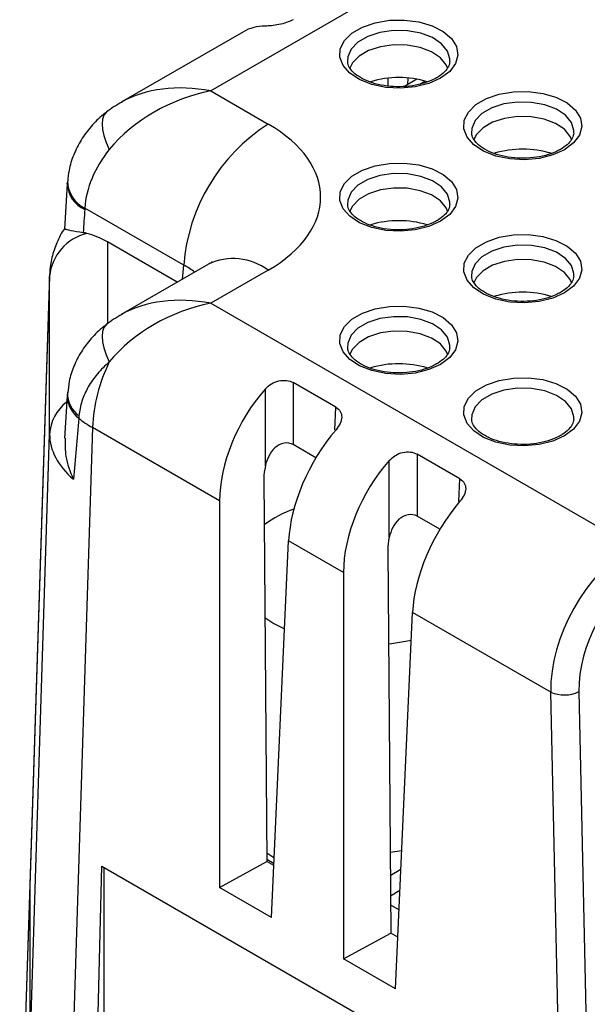
# Model space of a CAD drawing. Units: millimetres. Extents: x 9 to 423, y 3 to 277.
# Drawn here: x 342 to 357, y 221 to 246 of the extents above; entities that cross this region are included whole.
import ezdxf

# ---------------------------------------------------------------- set-up
doc = ezdxf.new("R2010")
doc.units = ezdxf.units.MM

msp = doc.modelspace()

# ---------------------------------------------------------------- linework, layer by layer
at = {"color": 7, "linetype": 'Continuous', "lineweight": 25}
for p, q in [((368.9839009, 256.9423806), (347.104866, 244.3118827)), ((347.9224244, 245.7982344), (344.8550489, 244.0274762)), ((351.5575107, 244.4373716), (351.5559672, 244.6320769)), ((352.2732183, 244.6060583), (351.9633041, 244.4271485)), ((352.0494874, 244.6357523), (352.0420893, 244.4726303)), ((347.104866, 244.3118827), (348.5442909, 243.4809203)), ((343.5027352, 241.978555), (343.5044585, 241.9992259)), ((343.5035425, 241.9839357), (343.4342366, 240.8461184)), ((346.4258778, 239.9365674), (343.9429428, 241.3699352)), ((346.2625095, 239.5092597), (344.5089819, 240.5215496)), ((347.0444128, 239.9606429), (344.8550489, 238.69675)), ((348.5442909, 239.8121187), (347.104866, 238.9811564)), ((343.0594787, 239.6597102), (342.5648802, 224.3551914)), ((343.060095, 239.6976222), (342.565489, 224.3928713)), ((343.0594787, 235.6932151), (343.0594787, 239.6597102)), ((347.104866, 238.9811564), (357.6665091, 232.8840497)), ((348.4745202, 234.9037579), (348.4745202, 236.8322729)), ((350.2463672, 236.3701658), (349.172254, 236.9902382)), ((349.172254, 236.9902382), (349.172254, 235.4336956)), ((343.502187, 236.6544904), (343.4357622, 235.5967585)), ((344.1350695, 235.8616996), (343.5896552, 218.7239345)), ((347.324673, 234.0203807), (344.1350695, 235.8616996)), ((342.5648802, 220.1521591), (343.0594787, 235.6932151)), ((349.744446, 235.1033762), (349.172254, 235.4336956)), ((353.357637, 234.574068), (352.2835238, 235.1941403)), ((352.2835238, 235.1941403), (352.2835238, 233.6375978)), ((351.58579, 233.1076601), (351.58579, 235.0361751)), ((348.4366918, 234.582155), (348.5096318, 224.9685488)), ((347.324673, 234.0203807), (347.324673, 224.3185073)), ((352.8557158, 233.3072783), (352.2835238, 233.6375978)), ((348.6302202, 223.5648309), (349.0590019, 233.0191739)), ((350.4359429, 232.2242828), (349.0590019, 233.0191739)), ((351.5479616, 232.7860571), (351.6209016, 223.172451)), ((350.4359429, 232.2242828), (350.4359429, 222.5224094)), ((351.74149, 221.7687331), (352.1702718, 231.2230761)), ((355.6361352, 229.2222757), (352.1702718, 231.2230761)), ((355.8370058, 220.0287353), (355.6361352, 229.2222757)), ((356.3426363, 229.2331654), (356.5435069, 220.039625)), ((347.324673, 224.3185073), (348.5096318, 224.9685488)), ((348.5092007, 225.0253595), (348.6916817, 224.9200155)), ((348.6891819, 224.8648968), (348.5096318, 224.9685488)), ((344.2176326, 218.3614108), (344.368061, 224.8522362)), ((344.368061, 224.8522362), (366.9988919, 211.7877356)), ((344.4186486, 224.8230325), (344.4186486, 218.4696236)), ((351.609913, 224.6207668), (351.8778531, 224.7754453)), ((342.5648802, 224.3551914), (342.3095675, 216.454969)), ((342.565489, 224.3928713), (342.3101763, 216.4926488)), ((342.5648802, 224.3551914), (342.5648802, 220.1521591)), ((348.6302202, 223.5648309), (347.324673, 224.3185073)), ((351.853519, 224.2388948), (351.61386, 224.1005426)), ((351.615561, 223.8763499), (351.8314248, 223.7517343)), ((350.4359429, 222.5224094), (351.6209016, 223.172451)), ((351.8004517, 223.0687989), (351.6209016, 223.172451)), ((351.74149, 221.7687331), (350.4359429, 222.5224094))]:
    msp.add_line(p, q, dxfattribs=at)
at = {"color": 8, "linetype": 'Continuous', "lineweight": 25}
for p, q in [((352.3510672, 244.4819352), (352.4764058, 244.5542916)), ((344.5089819, 240.5215496), (344.5089819, 238.4664951)), ((346.3939809, 239.5851565), (346.4258778, 239.9365674)), ((350.2206856, 235.8039058), (350.2463672, 236.3701658)), ((353.3319555, 234.0078079), (353.357637, 234.574068))]:
    msp.add_line(p, q, dxfattribs=at)
at = {"color": 7, "linetype": 'Continuous', "lineweight": 25, "flags": 128}
for points in [[(352.8726472, 244.6322222), (352.5783697, 244.5004476), (352.2365703, 244.4150611), (351.8687255, 244.3814278), (351.4979483, 244.401661), (351.147536, 244.4744894), (350.8395063, 244.595337), (350.5932139, 244.7566103), (350.4241342, 244.9481761), (350.3428911, 245.1579975), (350.3545894, 245.3728907), (350.458494, 245.5793532), (350.6480764, 245.7644121), (350.9114242, 245.9164396), (351.2319904, 246.0258831), (351.5896327, 246.085866), (351.9618789, 246.0926193), (352.3253397, 246.0457187), (352.6571773, 245.948111), (352.9365412, 245.8059295), (353.145878, 245.6281077), (353.2720342, 245.425819), (353.3070829, 245.2117739), (353.248822, 244.9994216), (353.1009122, 244.802105), (352.8726472, 244.6322222)], [(353.0532735, 244.8734168), (353.0134876, 244.9670881), (352.8672843, 245.1445589), (352.6435612, 245.2926773), (352.3589109, 245.4004582), (352.0344446, 245.4599078), (351.6942264, 245.4666172), (351.3634889, 245.4200886), (351.0667611, 245.323773), (350.8260502, 245.1848135), (350.6592086, 245.0135163), (350.5893584, 244.8684371)], [(355.983917, 242.8361243), (355.6896396, 242.7043498), (355.3478401, 242.6189632), (354.9799953, 242.5853299), (354.6092181, 242.6055632), (354.2588058, 242.6783916), (353.9507761, 242.7992391), (353.7044837, 242.9605125), (353.535404, 243.1520782), (353.4541609, 243.3618997), (353.4658592, 243.5767929), (353.5697639, 243.7832554), (353.7593462, 243.9683143), (354.022694, 244.1203418), (354.3432602, 244.2297853), (354.7009025, 244.2897682), (355.0731488, 244.2965215), (355.4366095, 244.2496208), (355.7684472, 244.1520132), (356.0478111, 244.0098316), (356.2571478, 243.8320099), (356.383304, 243.6297212), (356.4183528, 243.415676), (356.3600919, 243.2033237), (356.2121821, 243.0060071), (355.983917, 242.8361243)], [(356.1645433, 243.0773189), (356.1247574, 243.1709903), (355.9785541, 243.348461), (355.7548311, 243.4965795), (355.4701808, 243.6043603), (355.1457145, 243.66381), (354.8054963, 243.6705193), (354.4747587, 243.6239908), (354.178031, 243.5276751), (353.9373201, 243.3887157), (353.7704784, 243.2174184), (353.7006282, 243.0723392)], [(352.8726472, 241.0400265), (352.5783697, 240.9082519), (352.2365703, 240.8228654), (351.8687255, 240.7892321), (351.4979483, 240.8094653), (351.147536, 240.8822937), (350.8395063, 241.0031413), (350.5932139, 241.1644146), (350.4241342, 241.3559804), (350.3428911, 241.5658018), (350.3545894, 241.780695), (350.458494, 241.9871575), (350.6480764, 242.1722164), (350.9114242, 242.3242439), (351.2319904, 242.4336875), (351.5896327, 242.4936704), (351.9618789, 242.5004236), (352.3253397, 242.453523), (352.6571773, 242.3559154), (352.9365412, 242.2137338), (353.145878, 242.035912), (353.2720342, 241.8336233), (353.3070829, 241.6195782), (353.248822, 241.4072259), (353.1009122, 241.2099093), (352.8726472, 241.0400265)], [(353.0532735, 241.2812211), (353.0134876, 241.3748925), (352.8672843, 241.5523632), (352.6435612, 241.7004816), (352.3589109, 241.8082625), (352.0344446, 241.8677121), (351.6942264, 241.8744215), (351.3634889, 241.8278929), (351.0667611, 241.7315773), (350.8260502, 241.5926178), (350.6592086, 241.4213206), (350.5893584, 241.2762414)], [(355.983917, 239.2439287), (355.6896396, 239.1121541), (355.3478401, 239.0267675), (354.9799953, 238.9931342), (354.6092181, 239.0133675), (354.2588058, 239.0861959), (353.9507761, 239.2070434), (353.7044837, 239.3683168), (353.535404, 239.5598826), (353.4541609, 239.769704), (353.4658592, 239.9845972), (353.5697639, 240.1910597), (353.7593462, 240.3761186), (354.022694, 240.5281461), (354.3432602, 240.6375896), (354.7009025, 240.6975725), (355.0731488, 240.7043258), (355.4366095, 240.6574252), (355.7684472, 240.5598175), (356.0478111, 240.4176359), (356.2571478, 240.2398142), (356.383304, 240.0375255), (356.4183528, 239.8234803), (356.3600919, 239.611128), (356.2121821, 239.4138114), (355.983917, 239.2439287)], [(356.1645433, 239.4851232), (356.1247574, 239.5787946), (355.9785541, 239.7562654), (355.7548311, 239.9043838), (355.4701808, 240.0121646), (355.1457145, 240.0716143), (354.8054963, 240.0783236), (354.4747587, 240.0317951), (354.178031, 239.9354794), (353.9373201, 239.79652), (353.7704784, 239.6252227), (353.7006282, 239.4801435)], [(352.8726472, 237.4478308), (352.5783697, 237.3160562), (352.2365703, 237.2306697), (351.8687255, 237.1970364), (351.4979483, 237.2172696), (351.147536, 237.290098), (350.8395063, 237.4109456), (350.5932139, 237.5722189), (350.4241342, 237.7637847), (350.3428911, 237.9736061), (350.3545894, 238.1884993), (350.458494, 238.3949618), (350.6480764, 238.5800208), (350.9114242, 238.7320482), (351.2319904, 238.8414918), (351.5896327, 238.9014747), (351.9618789, 238.9082279), (352.3253397, 238.8613273), (352.6571773, 238.7637197), (352.9365412, 238.6215381), (353.145878, 238.4437163), (353.2720342, 238.2414276), (353.3070829, 238.0273825), (353.248822, 237.8150302), (353.1009122, 237.6177136), (352.8726472, 237.4478308)], [(353.0532735, 237.6890254), (353.0134876, 237.7826968), (352.8672843, 237.9601675), (352.6435612, 238.1082859), (352.3589109, 238.2160668), (352.0344446, 238.2755164), (351.6942264, 238.2822258), (351.3634889, 238.2356972), (351.0667611, 238.1393816), (350.8260502, 238.0004222), (350.6592086, 237.8291249), (350.5893584, 237.6840457)], [(355.983917, 235.651733), (355.6896396, 235.5199584), (355.3478401, 235.4345719), (354.9799953, 235.4009386), (354.6092181, 235.4211718), (354.2588058, 235.4940002), (353.9507761, 235.6148477), (353.7044837, 235.7761211), (353.535404, 235.9676869), (353.4541609, 236.1775083), (353.4658592, 236.3924015), (353.5697639, 236.598864), (353.7593462, 236.7839229), (354.022694, 236.9359504), (354.3432602, 237.0453939), (354.7009025, 237.1053768), (355.0731488, 237.1121301), (355.4366095, 237.0652295), (355.7684472, 236.9676218), (356.0478111, 236.8254402), (356.2571478, 236.6476185), (356.383304, 236.4453298), (356.4183528, 236.2312846), (356.3600919, 236.0189323), (356.2121821, 235.8216157), (355.983917, 235.651733)], [(348.4631913, 231.089482), (348.6911826, 230.9431836), (348.9585864, 230.8050798)], [(351.5658505, 230.428267), (351.638786, 230.4365909), (352.1384695, 230.5218578)], [(348.6980009, 225.0593489), (348.6911826, 225.0632733), (348.5080408, 225.1782481)], [(351.6054966, 225.202861), (351.6066847, 225.2029973), (351.8991419, 225.2448498)]]:
    msp.add_lwpolyline(points, dxfattribs=at)
at = {"color": 8, "linetype": 'Continuous', "lineweight": 25, "flags": 128}
for points in [[(353.1071021, 245.0540858), (353.1078271, 245.1149966), (353.0482969, 245.3143156), (352.8978221, 245.4969714), (352.6675626, 245.6494173), (352.3745959, 245.7603471), (352.0406498, 245.8215337), (351.6904917, 245.828439), (351.3500912, 245.7805511), (351.0446941, 245.6814215), (350.7969505, 245.5384021), (350.6252344, 245.3621002), (350.542281, 245.1655911), (350.5378748, 245.0448789)], [(356.2183719, 243.2579879), (356.219097, 243.3188988), (356.1595667, 243.5182177), (356.0090919, 243.7008735), (355.7788325, 243.8533194), (355.4858657, 243.9642493), (355.1519197, 244.0254358), (354.8017615, 244.0323412), (354.461361, 243.9844533), (354.155964, 243.8853236), (353.9082204, 243.7423043), (353.7365042, 243.5660023), (353.6535508, 243.3694933), (353.6491447, 243.248781)], [(344.4904436, 243.7839254), (344.4794319, 243.7749141), (344.4225518, 243.7030078), (344.3879015, 243.606093), (344.3762637, 243.4863592), (344.3879015, 243.3465117), (344.4225518, 243.1897101), (344.4794319, 243.019497), (344.5572565, 242.8397182)], [(353.1071021, 241.4618901), (353.1078271, 241.522801), (353.0482969, 241.7221199), (352.8978221, 241.9047757), (352.6675626, 242.0572216), (352.3745959, 242.1681514), (352.0406498, 242.229338), (351.6904917, 242.2362434), (351.3500912, 242.1883554), (351.0446941, 242.0892258), (350.7969505, 241.9462064), (350.6252344, 241.7699045), (350.542281, 241.5733954), (350.5378748, 241.4526832)], [(356.2183719, 239.6657922), (356.219097, 239.7267031), (356.1595667, 239.926022), (356.0090919, 240.1086778), (355.7788325, 240.2611238), (355.4858657, 240.3720536), (355.1519197, 240.4332401), (354.8017615, 240.4401455), (354.461361, 240.3922576), (354.155964, 240.2931279), (353.9082204, 240.1501086), (353.7365042, 239.9738066), (353.6535508, 239.7772976), (353.6491447, 239.6565854)], [(353.1071021, 237.8696944), (353.1078271, 237.9306053), (353.0482969, 238.1299242), (352.8978221, 238.31258), (352.6675626, 238.4650259), (352.3745959, 238.5759557), (352.0406498, 238.6371423), (351.6904917, 238.6440477), (351.3500912, 238.5961597), (351.0446941, 238.4970301), (350.7969505, 238.3540107), (350.6252344, 238.1777088), (350.542281, 237.9811997), (350.5378748, 237.8604875)], [(344.4904436, 238.4531991), (344.4794319, 238.4441879), (344.4225518, 238.3722816), (344.3879015, 238.2753667), (344.3762637, 238.155633), (344.3879015, 238.0157855), (344.4225518, 237.8589839), (344.4794319, 237.6887708), (344.5572565, 237.5089919)], [(356.2183719, 236.0735965), (356.219097, 236.1345074), (356.1595667, 236.3338264), (356.0090919, 236.5164821), (355.7788325, 236.6689281), (355.4858657, 236.7798579), (355.1519197, 236.8410444), (354.8017615, 236.8479498), (354.461361, 236.8000619), (354.155964, 236.7009322), (353.9082204, 236.5579129), (353.7365042, 236.3816109), (353.6535508, 236.1851019), (353.6491447, 236.0643897)]]:
    msp.add_lwpolyline(points, dxfattribs=at)
at = {"color": 7, "linetype": 'Continuous', "lineweight": 25}
for centre, radius, start, end in [((351.8219453, 242.1614029), 2.4860502, 73.24873628, 106.53233074), ((351.0551555, 239.5749593), 4.6433794, 122.73408036, 175.53350855), ((354.9332151, 240.3653051), 2.4860502, 73.24873628, 106.53233074), ((351.8219453, 238.5692073), 2.4860502, 73.24873628, 106.53233074), ((344.2829245, 239.541018), 1.2291897, 103.41563027, 174.45880954), ((354.9332151, 236.7731094), 2.4860502, 73.24873628, 106.53233074), ((348.2987597, 235.6723286), 4.1679945, 153.85408026, 177.39589499), ((351.8219453, 234.9770116), 2.4860502, 73.24873628, 106.53233074), ((350.2871918, 230.8462542), 3.1663142, 110.28512627, 125.56689896), ((355.9778597, 229.9755074), 0.8271237, 245.59726233, 296.16886588)]:
    msp.add_arc(centre, radius, start, end, dxfattribs=at)
at = {"color": 8, "linetype": 'Continuous', "lineweight": 25}
for centre, radius, start, end in [((344.2878922, 242.0705447), 0.7809249, 182.00427536, 243.78638801), ((344.2349524, 242.0104692), 0.7329123, 182.49569117, 246.32956862), ((347.6726221, 238.6570866), 1.4470335, 52.95921622, 115.73032535), ((344.2167015, 236.6701499), 0.7146691, 181.23158502, 233.64340467), ((344.2041472, 236.7205771), 0.6967152, 179.10288942, 234.26629108), ((344.1647865, 235.6263434), 1.1073288, 127.96370441, 176.53779759)]:
    msp.add_arc(centre, radius, start, end, dxfattribs=at)
at = {"color": 7, "linetype": 'Continuous', "lineweight": 25}
for centre, major_axis, ratio, start_param, end_param in [((349.5008342, 243.2454232), (-1.6168947, 2.5294191), 0.5758153149, 5.9367621994, 6.2571357228), ((347.104866, 241.8622602), (3.0454251, 1.2959492), 0.7115739228, 1.2767700219, 2.2051267031), ((345.3492161, 241.6465195), (4.5123427, 0), 0.5757086504, 5.4991566717, 7.0672139427), ((345.7400332, 246.4936481), (2.6488904, 39.8188601), 0.0367362006, 1.7030510027, 1.7178269562), ((344.5089819, 239.2755255), (-1.2616637, 1.342449), 0.5323375884, 5.22775395, 5.5880841321), ((346.5596846, 239.6283811), (3.5000998, -0.0469224), 0.5808577006, 3.1306131689, 3.1492619093), ((347.104866, 236.531534), (3.0454251, 1.2959492), 0.7115739228, 1.2767700219, 2.2051267031), ((349.5008342, 235.148371), (1.4966503, 2.600009), 0.6076068772, 1.2495055137, 2.3291785258), ((346.7992398, 243.1897554), (3.837679, 38.1801277), 0.060582383, 1.7638025952, 1.8047684588), ((346.6094378, 237.2258826), (3.4987206, -0.0955163), 0.5695259529, 3.7924588786, 3.9424972803), ((351.1240276, 234.2113214), (1.5027836, 2.5964686), 0.5471551423, 1.2508722245, 2.3305452367), ((346.5596846, 235.662558), (3.5001063, -0.0460371), 0.5735257183, 3.149253695, 3.7433637201), ((349.3071231, 235.0421055), (0.5986601, 1.0400036), 0.6076068772, 2.0331554041, 2.3379051721), ((352.612104, 233.3522731), (1.4966503, 2.600009), 0.6076068772, 1.2495055137, 2.3291785258), ((354.2352974, 232.4152235), (1.5027836, 2.5964686), 0.5471551423, 1.2508722245, 2.3305452367), ((352.4183929, 233.2460076), (0.5986601, 1.0400036), 0.6076068772, 2.0331554041, 2.3379051721), ((357.7591538, 230.3809446), (1.3966717, 2.6567439), 0.6019928406, 0.7615002027, 2.3061165907), ((358.1122227, 230.1984895), (1.1456382, 2.2240903), 0.6067559047, 0.7562428636, 2.3008592517), ((346.06608, 224.3546177), (3.5011997, -0.0008602), 0.5771237892, 3.1230857028, 3.1417344433)]:
    msp.add_ellipse(centre, major_axis=major_axis, ratio=ratio, start_param=start_param, end_param=end_param, dxfattribs=at)
at = {"color": 8, "linetype": 'Continuous', "lineweight": 25}
for centre, major_axis, ratio, start_param, end_param in [((347.104866, 241.8622602), (3.0454251, -1.2959492), 0.7115739228, 1.8648226317, 2.6452989935), ((345.3492161, 239.1968971), (1.5133921, 0.2641216), 0.5578925572, 0.3859319762, 0.6869695442), ((347.104866, 236.531534), (3.0454251, -1.2959492), 0.7115739228, 1.8648226317, 2.6452989935)]:
    msp.add_ellipse(centre, major_axis=major_axis, ratio=ratio, start_param=start_param, end_param=end_param, dxfattribs=at)
at = {"color": 7, "linetype": 'Continuous', "lineweight": 25}
for points, knots in [([(349.172254, 246.1006155), (349.0763884, 246.0452735), (348.9417116, 246.0021266), (348.6827327, 245.9511334), (348.5610583, 245.9414583), (348.4745202, 245.9406964)], [0, 0, 0, 0, 0.5, 0.5, 1, 1, 1, 1]), ([(352.7726553, 244.6421238), (352.7347238, 244.621759), (352.6234305, 244.5620076), (352.3972123, 244.4834854), (352.0945721, 244.4260871), (351.7728731, 244.4109359), (351.4539862, 244.4392775), (351.1585773, 244.5089032), (350.9066901, 244.6133772), (350.712667, 244.7422671), (350.5920048, 244.8810296), (350.5408598, 244.9804391), (350.5431577, 245.0326469), (350.5436642, 245.0441544)], [0, 0, 0, 0, 0.0526620284, 0.15451338625, 0.25720511954, 0.36050063067, 0.46398892898, 0.56707889819, 0.66923070934, 0.77012379662, 0.87022530931, 0.97139519834, 1, 1, 1, 1]), ([(353.1059927, 245.0505752), (353.0978715, 245.0081295), (353.0821342, 244.9258787), (352.9801128, 244.7901042), (352.8631367, 244.6957927), (352.7853919, 244.6496785), (352.7726553, 244.6421238)], [0, 0, 0, 0, 0.3286692089, 0.6368915572, 0.9405136667, 1, 1, 1, 1]), ([(344.8776922, 244.030703), (344.8060877, 243.992453), (344.6701899, 243.9198586), (344.5479827, 243.8274367), (344.4901664, 243.7837119)], [0, 0, 0, 0, 0.5268994204, 1, 1, 1, 1]), ([(344.493918, 243.7805896), (344.4659984, 243.7607797), (344.3195441, 243.6568655), (344.0961623, 243.4254165), (343.8411554, 243.0862223), (343.6574924, 242.714697), (343.5432677, 242.3638654), (343.5232063, 242.136226), (343.5150211, 242.0433478)], [0, 0, 0, 0, 0.0496569486, 0.2604798022, 0.4646664218, 0.6664401135, 0.8639055831, 1, 1, 1, 1]), ([(355.8839252, 242.846026), (355.8459936, 242.8256612), (355.7347004, 242.7659098), (355.5084821, 242.6873876), (355.2058419, 242.6299892), (354.8841429, 242.6148381), (354.565256, 242.6431796), (354.2698471, 242.7128054), (354.01796, 242.8172794), (353.8239369, 242.9461692), (353.7032747, 243.0849317), (353.6521296, 243.1843412), (353.6544275, 243.236549), (353.654934, 243.2480566)], [0, 0, 0, 0, 0.0526620284, 0.1545133863, 0.2572051195, 0.3605006307, 0.463988929, 0.5670788982, 0.6692307093, 0.7701237966, 0.8702253093, 0.9713951983, 1, 1, 1, 1]), ([(356.2172625, 243.2544773), (356.2091413, 243.2120316), (356.193404, 243.1297809), (356.0913827, 242.9940063), (355.9744065, 242.8996949), (355.8966617, 242.8535806), (355.8839252, 242.846026)], [0, 0, 0, 0, 0.3286692089, 0.6368915572, 0.9405136667, 1, 1, 1, 1]), ([(344.5572565, 242.8397182), (344.3737562, 242.6156352), (344.2284465, 242.3736619), (344.0199666, 241.8728793), (343.9589007, 241.619412), (343.9429428, 241.3699352)], [0, 0, 0, 0, 0.5, 0.5, 1, 1, 1, 1]), ([(343.5076364, 242.0430613), (343.5061721, 242.0280854), (343.5040712, 242.0066), (343.5035257, 241.9848947), (343.5033605, 241.9783185)], [0, 0, 0, 0, 0.697024163, 1, 1, 1, 1]), ([(352.7726553, 241.0499281), (352.7347238, 241.0295633), (352.6234305, 240.9698119), (352.3972123, 240.8912898), (352.0945721, 240.8338914), (351.7728731, 240.8187402), (351.4539862, 240.8470818), (351.1585773, 240.9167075), (350.9066901, 241.0211815), (350.712667, 241.1500714), (350.5920048, 241.2888339), (350.5408598, 241.3882434), (350.5431577, 241.4404512), (350.5436642, 241.4519587)], [0, 0, 0, 0, 0.0526620284, 0.15451338625, 0.25720511954, 0.36050063067, 0.46398892898, 0.56707889819, 0.66923070934, 0.77012379662, 0.87022530931, 0.97139519834, 1, 1, 1, 1]), ([(353.1059927, 241.4583795), (353.0978715, 241.4159338), (353.0821342, 241.333683), (352.9801128, 241.1979085), (352.8631367, 241.1035971), (352.7853919, 241.0574828), (352.7726553, 241.0499281)], [0, 0, 0, 0, 0.3286692089, 0.6368915572, 0.9405136667, 1, 1, 1, 1]), ([(343.4395123, 240.8576553), (343.4385677, 240.8564655), (343.3543297, 240.75036), (343.238154, 240.5060468), (343.1062203, 240.1333124), (343.062453, 239.8343528), (343.0596196, 239.6664994), (343.0589819, 239.6287171)], [0, 0, 0, 0, 0.0035069998, 0.3127543036, 0.6148803229, 0.9133129485, 1, 1, 1, 1]), ([(343.4579123, 240.8441659), (343.4507752, 240.8452688), (343.4298777, 240.848498), (343.5654858, 240.8159243), (343.7916301, 240.7762629), (343.9049562, 240.7563876)], [0, 0, 0, 0, 0.2055596165, 0.6018879424, 1, 1, 1, 1]), ([(347.1363415, 240.0205473), (347.1377209, 240.0217868), (347.1416143, 240.0252854), (347.1001439, 239.9934247), (347.0545013, 239.966577), (347.0444128, 239.9606429)], [0, 0, 0, 0, 0.2994331449, 0.8451527236, 1, 1, 1, 1]), ([(355.8839252, 239.2538303), (355.8459936, 239.2334655), (355.7347004, 239.1737141), (355.5084821, 239.0951919), (355.2058419, 239.0377935), (354.8841429, 239.0226424), (354.565256, 239.0509839), (354.2698471, 239.1206097), (354.01796, 239.2250837), (353.8239369, 239.3539735), (353.7032747, 239.492736), (353.6521296, 239.5921455), (353.6544275, 239.6443533), (353.654934, 239.6558609)], [0, 0, 0, 0, 0.0526620284, 0.1545133863, 0.2572051195, 0.3605006307, 0.463988929, 0.5670788982, 0.6692307093, 0.7701237966, 0.8702253093, 0.9713951983, 1, 1, 1, 1]), ([(356.2172625, 239.6622816), (356.2091413, 239.6198359), (356.193404, 239.5375852), (356.0913827, 239.4018106), (355.9744065, 239.3074992), (355.8966617, 239.2613849), (355.8839252, 239.2538303)], [0, 0, 0, 0, 0.3286692089, 0.6368915572, 0.9405136667, 1, 1, 1, 1]), ([(344.8776922, 238.6999767), (344.8060877, 238.6617268), (344.6701899, 238.5891323), (344.5479827, 238.4967105), (344.4901664, 238.4529856)], [0, 0, 0, 0, 0.52689942037, 1, 1, 1, 1]), ([(344.4932225, 238.4507758), (344.4675544, 238.4322608), (344.3243924, 238.3289945), (344.1021647, 238.1053817), (343.8463987, 237.7724821), (343.6617857, 237.4076891), (343.5438809, 237.0572449), (343.5250841, 236.8268767), (343.5171965, 236.7302092)], [0, 0, 0, 0, 0.0462462814, 0.257935184, 0.4607016296, 0.661201071, 0.8578326339, 1, 1, 1, 1]), ([(352.7726553, 237.4577324), (352.7347238, 237.4373676), (352.6234305, 237.3776162), (352.3972123, 237.2990941), (352.0945721, 237.2416957), (351.7728731, 237.2265446), (351.4539862, 237.2548861), (351.1585773, 237.3245118), (350.9066901, 237.4289858), (350.712667, 237.5578757), (350.5920048, 237.6966382), (350.5408598, 237.7960477), (350.5431577, 237.8482555), (350.5436642, 237.8597631)], [0, 0, 0, 0, 0.0526620284, 0.1545133863, 0.2572051195, 0.3605006307, 0.463988929, 0.5670788982, 0.6692307093, 0.7701237966, 0.8702253093, 0.9713951983, 1, 1, 1, 1]), ([(353.1059927, 237.8661838), (353.0978715, 237.8237381), (353.0821342, 237.7414873), (352.9801128, 237.6057128), (352.8631367, 237.5114014), (352.7853919, 237.4652871), (352.7726553, 237.4577324)], [0, 0, 0, 0, 0.3286692089, 0.6368915572, 0.9405136667, 1, 1, 1, 1]), ([(344.5572565, 237.5089919), (344.448843, 237.4137491), (344.3501363, 237.3144517), (344.1733135, 237.1056384), (344.0946805, 236.995242), (343.9629884, 236.765908), (343.9104937, 236.6483724), (343.8327305, 236.40662), (343.8074226, 236.2815472), (343.7972524, 236.1550255)], [0, 0, 0, 0, 0.25, 0.25, 0.5, 0.5, 0.75, 0.75, 1, 1, 1, 1]), ([(348.4745202, 236.8322729), (348.5611264, 236.9306516), (348.6807993, 237.0036638), (348.9423591, 237.0623265), (349.0762354, 237.0456685), (349.172254, 236.9902382)], [0, 0, 0, 0, 0.5, 0.5, 1, 1, 1, 1]), ([(343.5096864, 236.7558714), (343.5074282, 236.7333467), (343.5045464, 236.704603), (343.5037248, 236.6759256), (343.5035471, 236.6697209)], [0, 0, 0, 0, 0.7836401209, 1, 1, 1, 1]), ([(350.2463672, 236.3701658), (350.3422327, 236.3148238), (350.3938546, 236.2237303), (350.3879668, 236.0198328), (350.3325402, 235.9079194), (350.2480595, 235.8084305)], [0, 0, 0, 0, 0.5, 0.5, 1, 1, 1, 1]), ([(355.8839252, 235.6616346), (355.8459936, 235.6412698), (355.7347004, 235.5815184), (355.5084821, 235.5029962), (355.2058419, 235.4455978), (354.8841429, 235.4304467), (354.565256, 235.4587882), (354.2698471, 235.528414), (354.01796, 235.632888), (353.8239369, 235.7617778), (353.7032747, 235.9005403), (353.6521296, 235.9999498), (353.6544275, 236.0521576), (353.654934, 236.0636652)], [0, 0, 0, 0, 0.0526620284, 0.1545133863, 0.2572051195, 0.3605006307, 0.463988929, 0.5670788982, 0.6692307093, 0.7701237966, 0.8702253093, 0.9713951983, 1, 1, 1, 1]), ([(356.2172625, 236.0700859), (356.2091413, 236.0276402), (356.193404, 235.9453895), (356.0913827, 235.809615), (355.9744065, 235.7153035), (355.8966617, 235.6691893), (355.8839252, 235.6616346)], [0, 0, 0, 0, 0.3286692089, 0.6368915572, 0.9405136667, 1, 1, 1, 1]), ([(343.4536505, 235.5968076), (343.4501141, 235.444416), (343.4420893, 235.0986116), (343.5698161, 234.752011), (343.6580323, 234.5671451), (343.6594799, 234.5641116)], [0, 0, 0, 0, 0.4366132325, 0.9907552859, 1, 1, 1, 1]), ([(349.172254, 235.4336956), (349.1078397, 235.4708812), (349.0267761, 235.4837876), (348.8619674, 235.455023), (348.7820663, 235.4132541), (348.6510702, 235.2969894), (348.5997899, 235.2242776), (348.5209791, 235.0683009), (348.4936491, 234.9860994), (348.4745202, 234.9037579)], [0, 0, 0, 0, 0.25, 0.25, 0.5, 0.5, 0.75, 0.75, 1, 1, 1, 1]), ([(351.58579, 235.0361751), (351.6723963, 235.1345537), (351.7920692, 235.207566), (352.0536289, 235.2662287), (352.1875052, 235.2495707), (352.2835238, 235.1941403)], [0, 0, 0, 0, 0.5, 0.5, 1, 1, 1, 1]), ([(353.357637, 234.574068), (353.4535025, 234.518726), (353.5051244, 234.4276325), (353.4992366, 234.2237349), (353.44381, 234.1118216), (353.3593294, 234.0123326)], [0, 0, 0, 0, 0.5, 0.5, 1, 1, 1, 1]), ([(352.2835238, 233.6375978), (352.2191096, 233.6747833), (352.1380459, 233.6876897), (351.9732372, 233.6589251), (351.8933361, 233.6171562), (351.7623401, 233.5008916), (351.7110598, 233.4281798), (351.632249, 233.2722031), (351.6049189, 233.1900015), (351.58579, 233.1076601)], [0, 0, 0, 0, 0.25, 0.25, 0.5, 0.5, 0.75, 0.75, 1, 1, 1, 1])]:
    msp.add_open_spline(points, degree=3, knots=knots, dxfattribs=at)
for points in [[(343.9429428, 241.3699352), (343.942087, 241.3597647), (343.9413413, 241.3495236), (343.9407063, 241.3392168)], [(343.9977362, 240.7366664), (343.9664398, 240.7446003), (343.9355047, 240.7512049), (343.9049562, 240.7563876)], [(343.7972524, 236.1550255), (343.795624, 236.1347674), (343.7942193, 236.1146211), (343.7930392, 236.094596)]]:
    msp.add_open_spline(points, degree=3, dxfattribs=at)

doc.saveas('drawing.dxf')
